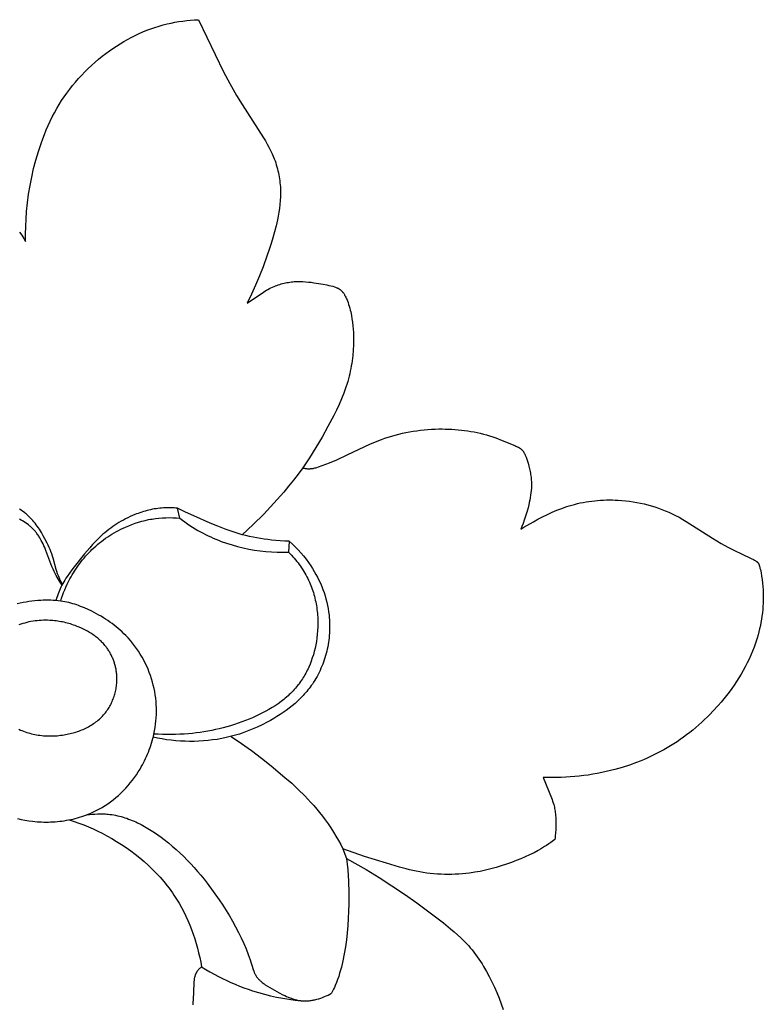
# Model space of a CAD drawing. Units: millimetres. Extents: x 753 to 1475, y -108 to 680.
# Drawn here: x 1088 to 1103, y 500 to 520 of the extents above; entities that cross this region are included whole.
import ezdxf

# ---------------------------------------------------------------- set-up
doc = ezdxf.new("R2010")
doc.units = ezdxf.units.MM
doc.header["$MEASUREMENT"] = 0
doc.layers.add('подложки$придержки', color=7, linetype='Continuous')

msp = doc.modelspace()

# ---------------------------------------------------------------- linework, layer by layer
at = {"layer": 'подложки$придержки'}
for points in [[(1087.8, 515.348), (1087.799, 515.501), (1087.803, 515.655), (1087.81, 515.809), (1087.822, 515.962), (1087.84, 516.14), (1087.863, 516.317), (1087.892, 516.494), (1087.926, 516.67), (1087.965, 516.844), (1088.011, 517.017), (1088.061, 517.189), (1088.118, 517.359), (1088.151, 517.451), (1088.186, 517.542), (1088.223, 517.633), (1088.262, 517.723), (1088.303, 517.812), (1088.347, 517.9), (1088.392, 517.986), (1088.44, 518.072), (1088.488, 518.153), (1088.538, 518.233), (1088.591, 518.312), (1088.645, 518.389), (1088.702, 518.465), (1088.76, 518.54), (1088.821, 518.613), (1088.883, 518.684), (1088.947, 518.755), (1089.013, 518.823), (1089.08, 518.89), (1089.149, 518.955), (1089.22, 519.019), (1089.293, 519.081), (1089.367, 519.141), (1089.442, 519.199), (1089.513, 519.251), (1089.585, 519.302), (1089.658, 519.35), (1089.733, 519.397), (1089.808, 519.442), (1089.885, 519.486), (1089.962, 519.527), (1090.041, 519.567), (1090.12, 519.604), (1090.2, 519.639), (1090.281, 519.672), (1090.363, 519.703), (1090.446, 519.732), (1090.529, 519.758), (1090.613, 519.782), (1090.697, 519.804), (1090.776, 519.821), (1090.855, 519.837), (1090.934, 519.851), (1091.014, 519.862), (1091.094, 519.872), (1091.174, 519.879), (1091.255, 519.885), (1091.335, 519.889)], [(1091.335, 519.889), (1091.849, 518.825), (1091.976, 518.581), (1092.042, 518.46), (1092.11, 518.341), (1092.226, 518.154), (1092.666, 517.473), (1092.704, 517.409), (1092.741, 517.344), (1092.777, 517.279), (1092.81, 517.213), (1092.842, 517.146), (1092.857, 517.112), (1092.871, 517.078), (1092.886, 517.039), (1092.901, 517), (1092.914, 516.961), (1092.927, 516.921), (1092.939, 516.881), (1092.95, 516.841), (1092.96, 516.8), (1092.969, 516.759), (1092.977, 516.718), (1092.985, 516.677), (1092.991, 516.636), (1092.997, 516.594), (1093.002, 516.553), (1093.006, 516.511), (1093.009, 516.47), (1093.011, 516.428), (1093.012, 516.388), (1093.012, 516.348), (1093.012, 516.308), (1093.011, 516.268), (1093.006, 516.188), (1092.999, 516.109), (1092.989, 516.029), (1092.977, 515.95), (1092.963, 515.871), (1092.948, 515.793), (1092.921, 515.67), (1092.891, 515.548), (1092.857, 515.428), (1092.821, 515.307), (1092.783, 515.188), (1092.742, 515.07), (1092.656, 514.834), (1092.581, 514.646), (1092.502, 514.459), (1092.418, 514.274), (1092.33, 514.092)], [(1087.678, 515.541), (1087.721, 515.478), (1087.762, 515.413), (1087.8, 515.348)], [(1092.33, 514.092), (1092.662, 514.315), (1092.692, 514.334), (1092.723, 514.352), (1092.754, 514.369), (1092.785, 514.386), (1092.817, 514.402), (1092.849, 514.418), (1092.882, 514.432), (1092.91, 514.443), (1092.938, 514.454), (1092.967, 514.464), (1092.996, 514.474), (1093.025, 514.482), (1093.054, 514.49), (1093.084, 514.498), (1093.114, 514.504), (1093.143, 514.51), (1093.173, 514.515), (1093.204, 514.52), (1093.234, 514.524), (1093.264, 514.527), (1093.294, 514.53), (1093.325, 514.532), (1093.355, 514.533), (1093.383, 514.533), (1093.412, 514.533), (1093.44, 514.532), (1093.469, 514.531), (1093.525, 514.528), (1093.582, 514.522), (1093.639, 514.516), (1093.695, 514.508), (1093.886, 514.477), (1093.963, 514.462), (1094.002, 514.453), (1094.04, 514.444), (1094.079, 514.434), (1094.117, 514.422), (1094.14, 514.415), (1094.152, 514.411), (1094.163, 514.406), (1094.174, 514.402), (1094.18, 514.399), (1094.185, 514.396), (1094.191, 514.394), (1094.196, 514.391), (1094.202, 514.388), (1094.207, 514.385), (1094.213, 514.381), (1094.22, 514.376), (1094.226, 514.372), (1094.232, 514.367), (1094.238, 514.362), (1094.244, 514.357), (1094.25, 514.351), (1094.256, 514.346), (1094.262, 514.34), (1094.267, 514.335), (1094.272, 514.329), (1094.277, 514.323), (1094.282, 514.317), (1094.287, 514.31), (1094.292, 514.304), (1094.297, 514.298), (1094.304, 514.287), (1094.311, 514.277), (1094.318, 514.266), (1094.324, 514.255), (1094.33, 514.244), (1094.336, 514.233), (1094.347, 514.211), (1094.356, 514.193), (1094.364, 514.175), (1094.372, 514.156), (1094.379, 514.138), (1094.393, 514.101), (1094.406, 514.063), (1094.418, 514.025), (1094.428, 513.987), (1094.438, 513.948), (1094.447, 513.909), (1094.461, 513.839), (1094.474, 513.769), (1094.484, 513.699), (1094.492, 513.628), (1094.498, 513.558), (1094.502, 513.487), (1094.505, 513.415), (1094.506, 513.344), (1094.504, 513.236), (1094.498, 513.128), (1094.489, 513.019), (1094.483, 512.965), (1094.476, 512.912), (1094.469, 512.858), (1094.46, 512.804), (1094.45, 512.751), (1094.439, 512.698), (1094.428, 512.645), (1094.415, 512.593), (1094.402, 512.54), (1094.387, 512.488), (1094.369, 512.428), (1094.349, 512.368), (1094.328, 512.308), (1094.307, 512.249), (1094.26, 512.132), (1094.209, 512.016), (1094.156, 511.901), (1094.1, 511.788), (1093.982, 511.563), (1093.862, 511.346), (1093.737, 511.133), (1093.606, 510.923), (1093.538, 510.82), (1093.468, 510.718)], [(1093.468, 510.718), (1093.48, 510.715), (1093.491, 510.712), (1093.503, 510.71), (1093.514, 510.708), (1093.526, 510.706), (1093.538, 510.704), (1093.549, 510.703), (1093.561, 510.702), (1093.571, 510.701), (1093.581, 510.701), (1093.59, 510.701), (1093.6, 510.701), (1093.61, 510.701), (1093.619, 510.702), (1093.629, 510.703), (1093.639, 510.704), (1093.648, 510.705), (1093.658, 510.706), (1093.677, 510.709), (1093.696, 510.713), (1093.715, 510.718), (1093.735, 510.723), (1093.754, 510.728), (1093.792, 510.74), (1093.867, 510.767), (1094.016, 510.824), (1094.162, 510.886), (1094.389, 510.99), (1094.842, 511.204), (1094.958, 511.253), (1095.074, 511.299), (1095.145, 511.324), (1095.216, 511.348), (1095.287, 511.37), (1095.359, 511.39), (1095.432, 511.409), (1095.505, 511.426), (1095.578, 511.442), (1095.652, 511.456), (1095.726, 511.469), (1095.8, 511.48), (1095.874, 511.49), (1095.949, 511.498), (1096.024, 511.504), (1096.099, 511.509), (1096.174, 511.513), (1096.249, 511.515), (1096.315, 511.515), (1096.381, 511.514), (1096.447, 511.513), (1096.513, 511.51), (1096.579, 511.505), (1096.644, 511.5), (1096.71, 511.493), (1096.775, 511.485), (1096.84, 511.476), (1096.905, 511.466), (1096.969, 511.454), (1097.033, 511.441), (1097.097, 511.426), (1097.161, 511.41), (1097.224, 511.393), (1097.287, 511.374), (1097.352, 511.353), (1097.418, 511.331), (1097.547, 511.282), (1097.803, 511.175), (1097.827, 511.164), (1097.851, 511.153), (1097.863, 511.147), (1097.875, 511.141), (1097.886, 511.135), (1097.892, 511.131), (1097.897, 511.128), (1097.903, 511.124), (1097.908, 511.121), (1097.913, 511.117), (1097.918, 511.114), (1097.923, 511.11), (1097.928, 511.106), (1097.933, 511.102), (1097.938, 511.098), (1097.942, 511.093), (1097.947, 511.089), (1097.951, 511.085), (1097.956, 511.08), (1097.96, 511.075), (1097.964, 511.071), (1097.968, 511.066), (1097.972, 511.061), (1097.975, 511.056), (1097.978, 511.052), (1097.981, 511.047), (1097.985, 511.042), (1097.987, 511.037), (1097.99, 511.032), (1097.996, 511.022), (1098.001, 511.012), (1098.006, 511.002), (1098.016, 510.981), (1098.033, 510.94), (1098.049, 510.898), (1098.063, 510.856), (1098.076, 510.814), (1098.092, 510.757), (1098.099, 510.729), (1098.106, 510.701), (1098.112, 510.672), (1098.118, 510.643), (1098.123, 510.614), (1098.127, 510.585), (1098.131, 510.556), (1098.135, 510.527), (1098.138, 510.498), (1098.14, 510.469), (1098.142, 510.44), (1098.143, 510.411), (1098.143, 510.382), (1098.143, 510.353), (1098.142, 510.328), (1098.141, 510.304), (1098.137, 510.255), (1098.132, 510.206), (1098.126, 510.158), (1098.118, 510.109), (1098.109, 510.061), (1098.099, 510.013), (1098.089, 509.965), (1098.073, 509.9), (1098.056, 509.836), (1098.038, 509.772), (1098.018, 509.709), (1097.996, 509.646), (1097.973, 509.584), (1097.949, 509.523), (1097.923, 509.462)], [(1093.468, 510.718), (1093.374, 510.592), (1093.278, 510.468), (1093.179, 510.345), (1093.079, 510.224), (1092.878, 509.995), (1092.669, 509.774), (1092.454, 509.559), (1092.23, 509.352)], [(1090.909, 509.894), (1090.873, 509.897), (1090.837, 509.9), (1090.801, 509.902), (1090.765, 509.903), (1090.728, 509.904), (1090.692, 509.903), (1090.656, 509.902), (1090.62, 509.9), (1090.582, 509.898), (1090.544, 509.894), (1090.507, 509.89), (1090.469, 509.884), (1090.432, 509.878), (1090.394, 509.871), (1090.357, 509.864), (1090.32, 509.855), (1090.283, 509.846), (1090.247, 509.836), (1090.21, 509.826), (1090.174, 509.814), (1090.138, 509.802), (1090.102, 509.789), (1090.066, 509.776), (1090.031, 509.762), (1089.983, 509.742), (1089.936, 509.721), (1089.89, 509.699), (1089.844, 509.676), (1089.799, 509.652), (1089.754, 509.627), (1089.71, 509.601), (1089.667, 509.574), (1089.624, 509.546), (1089.582, 509.517), (1089.54, 509.488), (1089.499, 509.457), (1089.459, 509.425), (1089.42, 509.393), (1089.382, 509.36), (1089.344, 509.326), (1089.284, 509.268), (1089.225, 509.209), (1089.169, 509.148), (1089.114, 509.086), (1089.006, 508.958), (1088.796, 508.697), (1088.745, 508.631), (1088.695, 508.563), (1088.648, 508.494), (1088.625, 508.46), (1088.603, 508.424), (1088.582, 508.389), (1088.561, 508.352), (1088.542, 508.316), (1088.523, 508.279), (1088.508, 508.244), (1088.493, 508.21), (1088.479, 508.175), (1088.465, 508.14), (1088.453, 508.104), (1088.441, 508.068), (1088.419, 507.996)], [(1090.956, 509.689), (1090.909, 509.894)], [(1093.191, 509.219), (1093.1, 509.221), (1093.008, 509.226), (1092.917, 509.233), (1092.825, 509.242), (1092.75, 509.251), (1092.675, 509.261), (1092.6, 509.272), (1092.525, 509.285), (1092.451, 509.3), (1092.377, 509.316), (1092.304, 509.333), (1092.23, 509.352), (1092.146, 509.377), (1092.063, 509.403), (1091.98, 509.431), (1091.898, 509.461), (1091.734, 509.524), (1091.572, 509.591), (1091.238, 509.736), (1091.072, 509.813), (1090.909, 509.894)], [(1097.923, 509.462), (1097.987, 509.503), (1098.052, 509.542), (1098.183, 509.618), (1098.277, 509.67), (1098.372, 509.719), (1098.469, 509.766), (1098.566, 509.811), (1098.665, 509.853), (1098.764, 509.891), (1098.815, 509.909), (1098.866, 509.926), (1098.916, 509.942), (1098.968, 509.957), (1099.025, 509.973), (1099.083, 509.987), (1099.142, 510.001), (1099.2, 510.013), (1099.259, 510.023), (1099.319, 510.033), (1099.378, 510.041), (1099.438, 510.048), (1099.497, 510.053), (1099.557, 510.058), (1099.617, 510.061), (1099.677, 510.063), (1099.737, 510.064), (1099.798, 510.063), (1099.858, 510.061), (1099.918, 510.059), (1099.994, 510.053), (1100.07, 510.046), (1100.146, 510.037), (1100.221, 510.026), (1100.297, 510.013), (1100.371, 509.998), (1100.446, 509.981), (1100.52, 509.963), (1100.593, 509.942), (1100.666, 509.92), (1100.738, 509.896), (1100.809, 509.87), (1100.88, 509.842), (1100.95, 509.812), (1101.019, 509.78), (1101.087, 509.747), (1101.161, 509.708), (1101.235, 509.666), (1101.308, 509.623), (1101.843, 509.282), (1102.025, 509.173), (1102.16, 509.098), (1102.298, 509.026), (1102.437, 508.958), (1102.649, 508.86), (1102.667, 508.851), (1102.684, 508.842), (1102.702, 508.832), (1102.719, 508.822), (1102.727, 508.817), (1102.735, 508.812), (1102.742, 508.807), (1102.746, 508.805), (1102.749, 508.802), (1102.753, 508.799), (1102.756, 508.796), (1102.76, 508.793), (1102.763, 508.79), (1102.766, 508.787), (1102.769, 508.784), (1102.771, 508.783), (1102.772, 508.781), (1102.773, 508.779), (1102.775, 508.778), (1102.776, 508.776), (1102.778, 508.773), (1102.779, 508.771), (1102.781, 508.769), (1102.782, 508.767), (1102.784, 508.765), (1102.785, 508.763), (1102.786, 508.76), (1102.789, 508.756), (1102.791, 508.751), (1102.793, 508.746), (1102.795, 508.742), (1102.797, 508.737), (1102.799, 508.732), (1102.801, 508.727), (1102.802, 508.722), (1102.805, 508.712), (1102.808, 508.701), (1102.812, 508.686), (1102.816, 508.67), (1102.823, 508.638), (1102.837, 508.57), (1102.849, 508.501), (1102.859, 508.432), (1102.867, 508.362), (1102.874, 508.292), (1102.879, 508.222), (1102.882, 508.152), (1102.883, 508.082), (1102.883, 508.016), (1102.881, 507.95), (1102.877, 507.884), (1102.872, 507.819), (1102.865, 507.753), (1102.857, 507.688), (1102.847, 507.623), (1102.836, 507.558), (1102.823, 507.493), (1102.809, 507.429), (1102.794, 507.365), (1102.777, 507.301), (1102.759, 507.238), (1102.739, 507.175), (1102.718, 507.113), (1102.696, 507.051), (1102.664, 506.969), (1102.63, 506.888), (1102.594, 506.808), (1102.556, 506.729), (1102.516, 506.651), (1102.474, 506.573), (1102.431, 506.497), (1102.385, 506.422), (1102.338, 506.348), (1102.289, 506.275), (1102.238, 506.202), (1102.186, 506.131), (1102.132, 506.061), (1102.077, 505.993), (1102.02, 505.925), (1101.963, 505.858), (1101.854, 505.739), (1101.798, 505.681), (1101.741, 505.624), (1101.683, 505.568), (1101.624, 505.513), (1101.565, 505.46), (1101.504, 505.407), (1101.442, 505.356), (1101.379, 505.305), (1101.316, 505.256), (1101.252, 505.209), (1101.186, 505.162), (1101.12, 505.117), (1101.053, 505.073), (1100.985, 505.031), (1100.919, 504.991), (1100.852, 504.953), (1100.784, 504.916), (1100.716, 504.88), (1100.647, 504.845), (1100.577, 504.812), (1100.507, 504.78), (1100.436, 504.749), (1100.364, 504.72), (1100.292, 504.692), (1100.147, 504.639), (1100, 504.591), (1099.851, 504.549), (1099.761, 504.525), (1099.671, 504.504), (1099.58, 504.484), (1099.489, 504.466), (1099.397, 504.45), (1099.305, 504.435), (1099.213, 504.422), (1099.121, 504.411), (1099.029, 504.402), (1098.936, 504.395), (1098.843, 504.389), (1098.751, 504.385), (1098.658, 504.383), (1098.565, 504.382), (1098.473, 504.384), (1098.38, 504.387)], [(1088.553, 508.337), (1088.526, 508.39), (1088.501, 508.444), (1088.477, 508.499), (1088.466, 508.526), (1088.456, 508.554), (1088.441, 508.598), (1088.427, 508.643), (1088.363, 508.871), (1088.349, 508.916), (1088.334, 508.961), (1088.317, 509.005), (1088.3, 509.049), (1088.281, 509.093), (1088.261, 509.137), (1088.241, 509.18), (1088.197, 509.265), (1088.161, 509.332), (1088.123, 509.398), (1088.103, 509.43), (1088.082, 509.462), (1088.061, 509.494), (1088.04, 509.525), (1088.018, 509.555), (1087.995, 509.585), (1087.971, 509.615), (1087.947, 509.643), (1087.922, 509.671), (1087.896, 509.699), (1087.87, 509.725), (1087.842, 509.75), (1087.826, 509.764), (1087.81, 509.778), (1087.794, 509.791), (1087.777, 509.804), (1087.743, 509.829), (1087.709, 509.853), (1087.673, 509.876)], [(1088.518, 507.994), (1088.536, 508.053), (1088.557, 508.11), (1088.578, 508.168), (1088.601, 508.225), (1088.625, 508.281), (1088.651, 508.337), (1088.678, 508.392), (1088.706, 508.446), (1088.729, 508.488), (1088.752, 508.528), (1088.777, 508.569), (1088.802, 508.609), (1088.827, 508.649), (1088.854, 508.688), (1088.881, 508.726), (1088.909, 508.764), (1088.938, 508.802), (1088.967, 508.839), (1088.997, 508.875), (1089.028, 508.911), (1089.059, 508.946), (1089.092, 508.98), (1089.125, 509.014), (1089.158, 509.047), (1089.196, 509.083), (1089.234, 509.118), (1089.273, 509.151), (1089.313, 509.184), (1089.354, 509.216), (1089.395, 509.247), (1089.437, 509.278), (1089.48, 509.307), (1089.523, 509.335), (1089.567, 509.363), (1089.612, 509.389), (1089.657, 509.415), (1089.702, 509.439), (1089.748, 509.463), (1089.795, 509.486), (1089.842, 509.507), (1089.908, 509.535), (1089.974, 509.562), (1090.041, 509.586), (1090.109, 509.608), (1090.178, 509.628), (1090.247, 509.645), (1090.316, 509.661), (1090.351, 509.667), (1090.386, 509.673), (1090.422, 509.679), (1090.457, 509.684), (1090.528, 509.692), (1090.599, 509.697), (1090.671, 509.7), (1090.742, 509.701), (1090.814, 509.699), (1090.885, 509.695), (1090.956, 509.689)], [(1090.956, 509.689), (1091.006, 509.651), (1091.057, 509.613), (1091.109, 509.577), (1091.161, 509.542), (1091.214, 509.507), (1091.268, 509.474), (1091.322, 509.441), (1091.377, 509.41), (1091.428, 509.383), (1091.48, 509.356), (1091.532, 509.33), (1091.585, 509.306), (1091.638, 509.282), (1091.692, 509.259), (1091.746, 509.237), (1091.801, 509.216), (1091.911, 509.177), (1092.023, 509.142), (1092.136, 509.111), (1092.25, 509.083), (1092.365, 509.059), (1092.481, 509.038), (1092.597, 509.022), (1092.714, 509.009), (1092.83, 508.999), (1092.947, 508.994), (1093.063, 508.992), (1093.179, 508.993)], [(1088.545, 508.322), (1088.496, 508.4), (1088.448, 508.48), (1088.426, 508.52), (1088.404, 508.561), (1088.383, 508.602), (1088.364, 508.644), (1088.34, 508.698), (1088.317, 508.753), (1088.213, 509.032), (1088.191, 509.087), (1088.175, 509.125), (1088.158, 509.162), (1088.14, 509.199), (1088.121, 509.236), (1088.101, 509.271), (1088.091, 509.289), (1088.08, 509.306), (1088.069, 509.323), (1088.057, 509.34), (1088.046, 509.357), (1088.033, 509.374), (1088.023, 509.388), (1088.011, 509.401), (1088, 509.415), (1087.988, 509.429), (1087.977, 509.442), (1087.964, 509.455), (1087.952, 509.468), (1087.939, 509.481), (1087.926, 509.493), (1087.913, 509.505), (1087.9, 509.517), (1087.886, 509.529), (1087.859, 509.552), (1087.83, 509.574), (1087.801, 509.595), (1087.771, 509.614), (1087.74, 509.633), (1087.709, 509.651), (1087.677, 509.668)], [(1093.191, 509.219), (1093.254, 509.162), (1093.314, 509.104), (1093.372, 509.043), (1093.428, 508.981), (1093.482, 508.917), (1093.535, 508.851), (1093.585, 508.783), (1093.632, 508.714), (1093.669, 508.657), (1093.704, 508.599), (1093.737, 508.54), (1093.769, 508.48), (1093.799, 508.419), (1093.828, 508.357), (1093.854, 508.295), (1093.879, 508.232), (1093.902, 508.168), (1093.923, 508.103), (1093.942, 508.038), (1093.959, 507.972), (1093.974, 507.906), (1093.986, 507.839), (1093.997, 507.772), (1094.005, 507.704), (1094.01, 507.658), (1094.013, 507.612), (1094.016, 507.566), (1094.017, 507.52), (1094.017, 507.474), (1094.017, 507.427), (1094.015, 507.381), (1094.013, 507.335), (1094.009, 507.288), (1094.005, 507.242), (1093.999, 507.196), (1093.992, 507.15), (1093.985, 507.104), (1093.977, 507.059), (1093.967, 507.013), (1093.957, 506.968), (1093.945, 506.923), (1093.933, 506.878), (1093.92, 506.834), (1093.906, 506.79), (1093.891, 506.746), (1093.875, 506.703), (1093.858, 506.66), (1093.84, 506.618), (1093.821, 506.576), (1093.801, 506.534), (1093.781, 506.493), (1093.759, 506.453), (1093.736, 506.413), (1093.713, 506.374), (1093.689, 506.335), (1093.664, 506.297), (1093.642, 506.266), (1093.62, 506.235), (1093.597, 506.205), (1093.573, 506.175), (1093.549, 506.145), (1093.524, 506.117), (1093.499, 506.088), (1093.473, 506.06), (1093.421, 506.005), (1093.366, 505.953), (1093.309, 505.901), (1093.251, 505.852), (1093.191, 505.804), (1093.13, 505.758), (1093.068, 505.714), (1093.004, 505.671), (1092.939, 505.63), (1092.874, 505.59), (1092.807, 505.552), (1092.74, 505.515), (1092.64, 505.463), (1092.538, 505.415), (1092.435, 505.37), (1092.331, 505.329), (1092.226, 505.291), (1092.173, 505.274), (1092.119, 505.257), (1092.066, 505.242), (1092.012, 505.227), (1091.958, 505.213), (1091.903, 505.2), (1091.811, 505.181), (1091.719, 505.165), (1091.625, 505.152), (1091.532, 505.141), (1091.438, 505.132), (1091.343, 505.127), (1091.249, 505.124), (1091.154, 505.123), (1091.06, 505.125), (1090.965, 505.13), (1090.871, 505.137), (1090.777, 505.147), (1090.683, 505.158), (1090.59, 505.173), (1090.498, 505.189), (1090.406, 505.208)], [(1093.191, 509.219), (1093.179, 508.993)], [(1093.179, 508.993), (1093.208, 508.963), (1093.237, 508.933), (1093.265, 508.902), (1093.292, 508.87), (1093.319, 508.838), (1093.345, 508.806), (1093.371, 508.773), (1093.396, 508.739), (1093.42, 508.705), (1093.444, 508.671), (1093.467, 508.636), (1093.489, 508.6), (1093.51, 508.564), (1093.531, 508.528), (1093.551, 508.491), (1093.57, 508.454), (1093.587, 508.419), (1093.603, 508.384), (1093.618, 508.348), (1093.633, 508.312), (1093.647, 508.276), (1093.66, 508.24), (1093.673, 508.203), (1093.685, 508.166), (1093.696, 508.128), (1093.706, 508.091), (1093.716, 508.053), (1093.724, 508.015), (1093.733, 507.977), (1093.74, 507.938), (1093.747, 507.9), (1093.753, 507.861), (1093.758, 507.822), (1093.763, 507.783), (1093.767, 507.744), (1093.77, 507.705), (1093.773, 507.666), (1093.775, 507.626), (1093.776, 507.587), (1093.776, 507.548), (1093.775, 507.469), (1093.771, 507.39), (1093.765, 507.311), (1093.756, 507.232), (1093.745, 507.164), (1093.733, 507.096), (1093.719, 507.029), (1093.702, 506.962), (1093.684, 506.896), (1093.663, 506.83), (1093.64, 506.765), (1093.616, 506.702), (1093.589, 506.639), (1093.575, 506.608), (1093.56, 506.577), (1093.545, 506.547), (1093.529, 506.517), (1093.513, 506.488), (1093.496, 506.458), (1093.478, 506.429), (1093.461, 506.401), (1093.442, 506.373), (1093.423, 506.345), (1093.404, 506.317), (1093.384, 506.29), (1093.363, 506.264), (1093.342, 506.238), (1093.319, 506.21), (1093.295, 506.183), (1093.27, 506.156), (1093.245, 506.13), (1093.219, 506.104), (1093.192, 506.079), (1093.166, 506.054), (1093.138, 506.03), (1093.11, 506.006), (1093.082, 505.982), (1093.024, 505.937), (1092.964, 505.894), (1092.902, 505.853), (1092.84, 505.813), (1092.776, 505.775), (1092.71, 505.738), (1092.644, 505.704), (1092.577, 505.67), (1092.509, 505.638), (1092.441, 505.608), (1092.372, 505.579), (1092.297, 505.549), (1092.221, 505.521), (1092.145, 505.494), (1092.069, 505.468), (1091.992, 505.444), (1091.915, 505.422), (1091.838, 505.401), (1091.761, 505.382), (1091.683, 505.364), (1091.605, 505.347), (1091.527, 505.332), (1091.448, 505.319), (1091.37, 505.307), (1091.291, 505.296), (1091.211, 505.287), (1091.132, 505.28), (1091.044, 505.273), (1090.956, 505.268), (1090.867, 505.264), (1090.779, 505.262), (1090.69, 505.263), (1090.602, 505.264), (1090.514, 505.268), (1090.425, 505.274)], [(1087.633, 503.545), (1087.71, 503.527), (1087.787, 503.512), (1087.865, 503.499), (1087.943, 503.489), (1087.989, 503.484), (1088.035, 503.48), (1088.081, 503.477), (1088.128, 503.474), (1088.174, 503.473), (1088.22, 503.473), (1088.267, 503.473), (1088.313, 503.474), (1088.359, 503.476), (1088.405, 503.479), (1088.452, 503.483), (1088.498, 503.488), (1088.544, 503.494), (1088.59, 503.5), (1088.635, 503.508), (1088.681, 503.516), (1088.726, 503.525), (1088.771, 503.535), (1088.816, 503.546), (1088.86, 503.558), (1088.905, 503.571), (1088.949, 503.585), (1088.992, 503.599), (1089.035, 503.615), (1089.078, 503.631), (1089.121, 503.649), (1089.163, 503.667), (1089.204, 503.686), (1089.245, 503.706), (1089.286, 503.727), (1089.326, 503.749), (1089.366, 503.772), (1089.395, 503.79), (1089.425, 503.808), (1089.483, 503.846), (1089.539, 503.887), (1089.594, 503.929), (1089.648, 503.973), (1089.7, 504.019), (1089.751, 504.067), (1089.801, 504.116), (1089.849, 504.167), (1089.895, 504.219), (1089.94, 504.272), (1089.983, 504.327), (1090.025, 504.383), (1090.065, 504.44), (1090.103, 504.498), (1090.14, 504.558), (1090.164, 504.599), (1090.188, 504.642), (1090.211, 504.685), (1090.233, 504.728), (1090.254, 504.771), (1090.275, 504.815), (1090.294, 504.86), (1090.312, 504.904), (1090.33, 504.949), (1090.346, 504.995), (1090.362, 505.04), (1090.377, 505.086), (1090.39, 505.133), (1090.403, 505.179), (1090.415, 505.226), (1090.425, 505.274), (1090.438, 505.339), (1090.449, 505.405), (1090.459, 505.472), (1090.466, 505.538), (1090.471, 505.605), (1090.474, 505.672), (1090.475, 505.739), (1090.474, 505.807), (1090.472, 505.874), (1090.467, 505.941), (1090.46, 506.008), (1090.451, 506.075), (1090.44, 506.141), (1090.427, 506.207), (1090.412, 506.273), (1090.395, 506.338), (1090.376, 506.404), (1090.354, 506.47), (1090.33, 506.535), (1090.304, 506.6), (1090.276, 506.663), (1090.246, 506.726), (1090.215, 506.788), (1090.181, 506.848), (1090.145, 506.908), (1090.108, 506.966), (1090.069, 507.023), (1090.028, 507.079), (1089.986, 507.134), (1089.942, 507.187), (1089.896, 507.239), (1089.849, 507.289), (1089.811, 507.327), (1089.773, 507.363), (1089.734, 507.399), (1089.693, 507.434), (1089.652, 507.469), (1089.611, 507.502), (1089.568, 507.534), (1089.525, 507.565), (1089.481, 507.596), (1089.437, 507.625), (1089.391, 507.654), (1089.346, 507.682), (1089.299, 507.708), (1089.253, 507.734), (1089.205, 507.76), (1089.157, 507.784), (1089.081, 507.821), (1089.003, 507.855), (1088.964, 507.871), (1088.924, 507.886), (1088.885, 507.901), (1088.845, 507.915), (1088.804, 507.928), (1088.764, 507.94), (1088.723, 507.952), (1088.683, 507.962), (1088.642, 507.972), (1088.601, 507.98), (1088.559, 507.988), (1088.518, 507.994), (1088.467, 508.001), (1088.417, 508.005), (1088.366, 508.009), (1088.315, 508.011), (1088.264, 508.012), (1088.213, 508.011), (1088.162, 508.01), (1088.111, 508.007), (1088.05, 508.003), (1087.99, 507.998), (1087.929, 507.991), (1087.869, 507.983), (1087.809, 507.974), (1087.749, 507.964), (1087.69, 507.951), (1087.63, 507.938)], [(1087.664, 505.37), (1087.696, 505.356), (1087.727, 505.343), (1087.759, 505.33), (1087.792, 505.318), (1087.824, 505.307), (1087.857, 505.297), (1087.89, 505.288), (1087.924, 505.279), (1087.958, 505.271), (1087.992, 505.264), (1088.026, 505.258), (1088.06, 505.252), (1088.095, 505.247), (1088.13, 505.243), (1088.164, 505.24), (1088.199, 505.237), (1088.235, 505.235), (1088.27, 505.234), (1088.305, 505.234), (1088.34, 505.234), (1088.376, 505.235), (1088.411, 505.237), (1088.447, 505.24), (1088.482, 505.243), (1088.517, 505.247), (1088.552, 505.252), (1088.588, 505.257), (1088.618, 505.262), (1088.649, 505.268), (1088.68, 505.275), (1088.71, 505.282), (1088.741, 505.289), (1088.771, 505.297), (1088.801, 505.306), (1088.83, 505.315), (1088.86, 505.325), (1088.889, 505.335), (1088.918, 505.346), (1088.947, 505.357), (1088.975, 505.369), (1089.004, 505.382), (1089.031, 505.395), (1089.059, 505.409), (1089.086, 505.423), (1089.112, 505.438), (1089.139, 505.453), (1089.164, 505.469), (1089.19, 505.486), (1089.215, 505.503), (1089.239, 505.521), (1089.263, 505.54), (1089.286, 505.559), (1089.309, 505.578), (1089.331, 505.599), (1089.352, 505.619), (1089.373, 505.641), (1089.394, 505.663), (1089.413, 505.686), (1089.432, 505.709), (1089.449, 505.73), (1089.464, 505.752), (1089.479, 505.774), (1089.494, 505.796), (1089.508, 505.819), (1089.522, 505.842), (1089.534, 505.866), (1089.547, 505.89), (1089.558, 505.914), (1089.57, 505.938), (1089.58, 505.963), (1089.59, 505.989), (1089.6, 506.014), (1089.609, 506.04), (1089.617, 506.066), (1089.624, 506.092), (1089.631, 506.118), (1089.638, 506.144), (1089.644, 506.171), (1089.649, 506.198), (1089.653, 506.225), (1089.657, 506.252), (1089.66, 506.279), (1089.663, 506.306), (1089.665, 506.333), (1089.666, 506.36), (1089.667, 506.387), (1089.667, 506.414), (1089.666, 506.441), (1089.665, 506.469), (1089.663, 506.496), (1089.66, 506.522), (1089.658, 506.542), (1089.655, 506.561), (1089.652, 506.581), (1089.649, 506.6), (1089.645, 506.619), (1089.641, 506.639), (1089.636, 506.658), (1089.631, 506.677), (1089.626, 506.695), (1089.621, 506.714), (1089.615, 506.733), (1089.609, 506.751), (1089.602, 506.77), (1089.596, 506.788), (1089.588, 506.806), (1089.581, 506.824), (1089.573, 506.842), (1089.565, 506.86), (1089.557, 506.877), (1089.548, 506.895), (1089.539, 506.912), (1089.53, 506.929), (1089.52, 506.946), (1089.51, 506.962), (1089.5, 506.979), (1089.489, 506.995), (1089.479, 507.011), (1089.468, 507.027), (1089.456, 507.043), (1089.445, 507.058), (1089.433, 507.073), (1089.421, 507.088), (1089.406, 507.106), (1089.391, 507.123), (1089.375, 507.14), (1089.359, 507.156), (1089.343, 507.173), (1089.326, 507.189), (1089.31, 507.204), (1089.292, 507.219), (1089.275, 507.234), (1089.257, 507.249), (1089.239, 507.263), (1089.221, 507.277), (1089.183, 507.304), (1089.145, 507.33), (1089.105, 507.354), (1089.065, 507.378), (1089.024, 507.4), (1088.983, 507.421), (1088.941, 507.441), (1088.898, 507.459), (1088.855, 507.477), (1088.812, 507.493), (1088.78, 507.504), (1088.748, 507.515), (1088.716, 507.525), (1088.684, 507.534), (1088.652, 507.543), (1088.62, 507.551), (1088.588, 507.559), (1088.555, 507.566), (1088.523, 507.572), (1088.49, 507.578), (1088.457, 507.583), (1088.425, 507.587), (1088.392, 507.591), (1088.359, 507.595), (1088.326, 507.597), (1088.293, 507.599), (1088.25, 507.601), (1088.208, 507.601), (1088.165, 507.601), (1088.122, 507.599), (1088.08, 507.597), (1088.037, 507.593), (1087.995, 507.588), (1087.952, 507.582), (1087.91, 507.574), (1087.868, 507.566), (1087.826, 507.556), (1087.784, 507.545), (1087.743, 507.533), (1087.702, 507.52), (1087.661, 507.505)], [(1092.002, 505.224), (1092.213, 505.083), (1092.419, 504.935), (1092.621, 504.781), (1092.821, 504.623), (1093.104, 504.387), (1093.242, 504.265), (1093.376, 504.139), (1093.507, 504.01), (1093.571, 503.943), (1093.633, 503.876), (1093.694, 503.808), (1093.754, 503.738), (1093.812, 503.667), (1093.869, 503.595), (1093.928, 503.515), (1093.985, 503.434), (1094.04, 503.352), (1094.093, 503.268), (1094.145, 503.184), (1094.195, 503.098), (1094.243, 503.011), (1094.29, 502.924)], [(1098.38, 504.387), (1098.552, 503.968), (1098.565, 503.934), (1098.577, 503.901), (1098.588, 503.867), (1098.598, 503.833), (1098.605, 503.806), (1098.612, 503.779), (1098.617, 503.752), (1098.622, 503.724), (1098.627, 503.697), (1098.63, 503.669), (1098.633, 503.641), (1098.636, 503.613), (1098.64, 503.557), (1098.642, 503.501), (1098.642, 503.445), (1098.641, 503.389), (1098.639, 503.32), (1098.636, 503.252), (1098.63, 503.184), (1098.626, 503.151), (1098.622, 503.117)], [(1089.05, 503.621), (1089.105, 503.628), (1089.159, 503.633), (1089.213, 503.637), (1089.268, 503.64), (1089.323, 503.641), (1089.377, 503.641), (1089.432, 503.638), (1089.459, 503.636), (1089.486, 503.634), (1089.525, 503.63), (1089.564, 503.624), (1089.603, 503.618), (1089.641, 503.611), (1089.68, 503.603), (1089.718, 503.594), (1089.756, 503.584), (1089.794, 503.573), (1089.832, 503.561), (1089.869, 503.549), (1089.906, 503.535), (1089.943, 503.521), (1089.98, 503.506), (1090.017, 503.491), (1090.054, 503.475), (1090.09, 503.458), (1090.162, 503.422), (1090.232, 503.384), (1090.302, 503.344), (1090.371, 503.301), (1090.439, 503.257), (1090.506, 503.211), (1090.571, 503.164), (1090.636, 503.116), (1090.719, 503.05), (1090.8, 502.982), (1090.88, 502.913), (1090.957, 502.842), (1091.033, 502.769), (1091.107, 502.695), (1091.179, 502.619), (1091.249, 502.542), (1091.318, 502.463), (1091.385, 502.384), (1091.451, 502.303), (1091.515, 502.22), (1091.639, 502.053), (1091.759, 501.881), (1091.831, 501.773), (1091.9, 501.665), (1091.967, 501.554), (1092.032, 501.443), (1092.094, 501.33), (1092.154, 501.216), (1092.21, 501.101), (1092.262, 500.985), (1092.307, 500.876), (1092.35, 500.765), (1092.39, 500.653), (1092.456, 500.453), (1092.466, 500.425), (1092.471, 500.411), (1092.477, 500.397), (1092.483, 500.384), (1092.489, 500.37), (1092.495, 500.357), (1092.502, 500.344), (1092.509, 500.332), (1092.513, 500.326), (1092.517, 500.319), (1092.524, 500.309), (1092.531, 500.299), (1092.538, 500.289), (1092.546, 500.279), (1092.554, 500.269), (1092.563, 500.26), (1092.571, 500.251), (1092.58, 500.242), (1092.589, 500.233), (1092.599, 500.224), (1092.608, 500.215), (1092.618, 500.207), (1092.628, 500.199), (1092.638, 500.191), (1092.659, 500.175), (1092.68, 500.16), (1092.702, 500.145), (1092.748, 500.116), (1092.841, 500.062), (1092.988, 499.979), (1093.061, 499.94), (1093.098, 499.922), (1093.135, 499.904), (1093.172, 499.888), (1093.21, 499.873), (1093.228, 499.866), (1093.247, 499.86), (1093.266, 499.853), (1093.285, 499.847), (1093.304, 499.842), (1093.323, 499.837), (1093.342, 499.832), (1093.362, 499.828), (1093.381, 499.824), (1093.401, 499.821), (1093.42, 499.819), (1093.44, 499.817), (1093.459, 499.815), (1093.479, 499.814), (1093.498, 499.813), (1093.518, 499.813), (1093.538, 499.814), (1093.558, 499.815), (1093.578, 499.816), (1093.598, 499.818), (1093.617, 499.82), (1093.637, 499.823), (1093.657, 499.826), (1093.677, 499.829), (1093.697, 499.833), (1093.717, 499.837), (1093.737, 499.842), (1093.757, 499.847), (1093.796, 499.858), (1093.835, 499.871), (1093.873, 499.885), (1093.912, 499.9), (1093.949, 499.916), (1093.986, 499.933), (1094.022, 499.951), (1094.057, 499.969)], [(1088.694, 503.519), (1088.793, 503.486), (1088.891, 503.451), (1088.988, 503.414), (1089.085, 503.375), (1089.181, 503.333), (1089.275, 503.288), (1089.369, 503.242), (1089.462, 503.193), (1089.562, 503.137), (1089.662, 503.078), (1089.76, 503.016), (1089.856, 502.951), (1089.95, 502.884), (1090.043, 502.815), (1090.133, 502.742), (1090.222, 502.667), (1090.308, 502.59), (1090.391, 502.51), (1090.472, 502.428), (1090.551, 502.343), (1090.626, 502.255), (1090.698, 502.165), (1090.733, 502.12), (1090.767, 502.073), (1090.801, 502.026), (1090.833, 501.979), (1090.887, 501.895), (1090.938, 501.811), (1090.987, 501.724), (1091.033, 501.637), (1091.077, 501.547), (1091.118, 501.457), (1091.157, 501.366), (1091.193, 501.273), (1091.227, 501.18), (1091.259, 501.086), (1091.288, 500.991), (1091.315, 500.895), (1091.339, 500.799), (1091.362, 500.703), (1091.381, 500.606), (1091.399, 500.509)], [(1098.622, 503.117), (1098.539, 503.055), (1098.496, 503.025), (1098.453, 502.996), (1098.412, 502.969), (1098.369, 502.942), (1098.327, 502.917), (1098.283, 502.893), (1098.196, 502.846), (1098.106, 502.801), (1098.016, 502.76), (1097.924, 502.72), (1097.831, 502.683), (1097.737, 502.648), (1097.632, 502.611), (1097.526, 502.576), (1097.42, 502.544), (1097.312, 502.514), (1097.204, 502.488), (1097.096, 502.464), (1096.986, 502.444), (1096.876, 502.428), (1096.804, 502.419), (1096.732, 502.413), (1096.659, 502.407), (1096.586, 502.403), (1096.513, 502.401), (1096.44, 502.401), (1096.367, 502.402), (1096.294, 502.404), (1096.221, 502.409), (1096.148, 502.414), (1096.075, 502.422), (1096.002, 502.43), (1095.93, 502.441), (1095.858, 502.452), (1095.786, 502.466), (1095.715, 502.48), (1095.647, 502.496), (1095.58, 502.513), (1095.445, 502.549), (1095.179, 502.629), (1094.732, 502.771), (1094.29, 502.924)], [(1094.29, 502.924), (1094.364, 502.729)], [(1094.364, 502.729), (1094.376, 502.612), (1094.386, 502.496), (1094.401, 502.262), (1094.408, 502.027), (1094.408, 501.792), (1094.405, 501.646), (1094.399, 501.5), (1094.39, 501.354), (1094.378, 501.208), (1094.362, 501.063), (1094.342, 500.919), (1094.317, 500.775), (1094.288, 500.632), (1094.257, 500.504), (1094.24, 500.441), (1094.222, 500.378), (1094.202, 500.315), (1094.181, 500.253), (1094.158, 500.192), (1094.133, 500.131), (1094.115, 500.09), (1094.097, 500.05), (1094.057, 499.969)], [(1094.364, 502.729), (1094.762, 502.5), (1095.027, 502.338), (1095.288, 502.171), (1095.546, 501.998), (1095.8, 501.82), (1096.074, 501.618), (1096.344, 501.409), (1096.489, 501.29), (1096.56, 501.229), (1096.63, 501.167), (1096.698, 501.104), (1096.765, 501.038), (1096.829, 500.971), (1096.861, 500.937), (1096.891, 500.902), (1096.929, 500.857), (1096.966, 500.811), (1097.002, 500.764), (1097.036, 500.716), (1097.07, 500.668), (1097.103, 500.618), (1097.135, 500.569), (1097.166, 500.518), (1097.225, 500.415), (1097.281, 500.31), (1097.335, 500.204), (1097.385, 500.095), (1097.434, 499.983), (1097.481, 499.87), (1097.524, 499.755), (1097.563, 499.64)], [(1091.399, 500.509), (1091.391, 500.503), (1091.383, 500.496), (1091.375, 500.489), (1091.367, 500.482), (1091.359, 500.475), (1091.351, 500.468), (1091.344, 500.461), (1091.337, 500.453), (1091.33, 500.445), (1091.323, 500.437), (1091.316, 500.429), (1091.31, 500.421), (1091.304, 500.412), (1091.299, 500.404), (1091.293, 500.395), (1091.291, 500.39), (1091.288, 500.386), (1091.285, 500.379), (1091.281, 500.372), (1091.278, 500.365), (1091.275, 500.358), (1091.272, 500.351), (1091.269, 500.344), (1091.267, 500.337), (1091.265, 500.33), (1091.262, 500.322), (1091.26, 500.315), (1091.258, 500.307), (1091.257, 500.3), (1091.253, 500.285), (1091.25, 500.269), (1091.248, 500.254), (1091.246, 500.238), (1091.244, 500.223), (1091.243, 500.207), (1091.241, 500.175), (1091.226, 499.837), (1091.223, 499.786), (1091.218, 499.736)], [(1091.399, 500.509), (1091.484, 500.458), (1091.569, 500.408), (1091.656, 500.36), (1091.743, 500.314), (1091.828, 500.271), (1091.913, 500.23), (1091.999, 500.19), (1092.085, 500.153), (1092.173, 500.117), (1092.261, 500.082), (1092.35, 500.05), (1092.44, 500.02), (1092.561, 499.982), (1092.684, 499.948), (1092.807, 499.917), (1092.932, 499.89), (1093.057, 499.867), (1093.183, 499.847), (1093.309, 499.83), (1093.435, 499.817)]]:
    msp.add_lwpolyline(points, dxfattribs=at)

doc.saveas('drawing.dxf')
